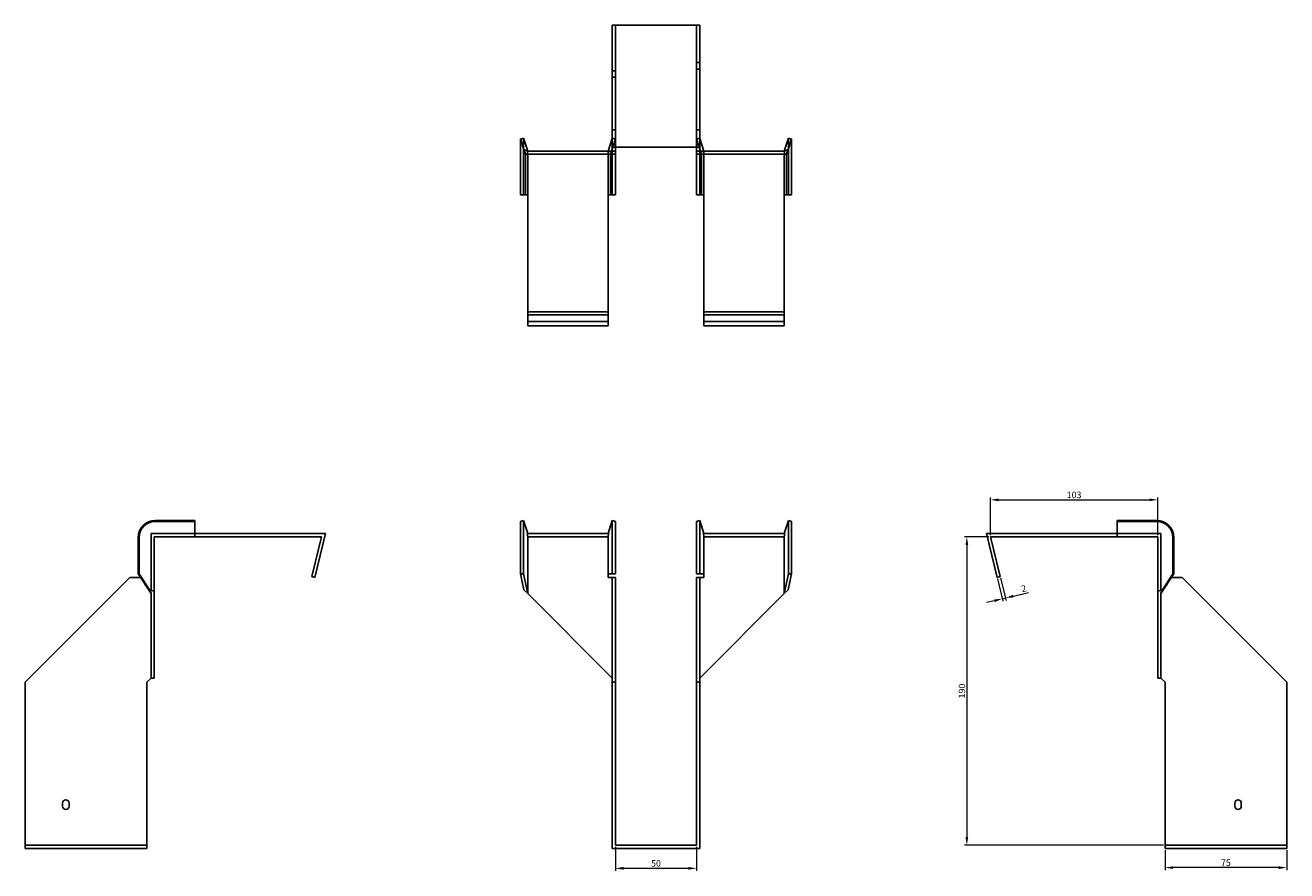
# Model space of a CAD drawing. Units: millimetres. Extents: x 439 to 1255, y 112 to 1026.
# Drawn here: x 439 to 1216, y 506 to 1026 of the extents above; entities that cross this region are included whole.
import ezdxf

# ---------------------------------------------------------------- set-up
doc = ezdxf.new("R2010")
doc.units = ezdxf.units.MM
doc.layers.add('Dimensions', color=1, linetype='Continuous', lineweight=20)
doc.layers.add('Part', color=7, linetype='Continuous', lineweight=25)
doc.layers.add('Hidden', color=6, linetype='Continuous', lineweight=25, true_color=0xff00ff)
doc.styles.add('EU_style', font='arial.ttf')
doc.dimstyles.new('Dim_2D', dxfattribs={"dimtxt": 4, "dimasz": 5, "dimexe": 1.5, "dimexo": 1, "dimgap": 1, "dimtad": 1, "dimdec": 1, "dimdsep": 46, "dimtxsty": 'EU_style', "dimcen": 2.5, "dimclrd": 256, "dimclre": 256, "dimclrt": 256, "dimadec": 0, "dimazin": 0, "dimtfac": 1, "dimtdec": 1, "dimtmove": 0, "dimatfit": 3, "dimfxl": 1, "dimtolj": 1, "dimtzin": 0, "dimlwd": -1, "dimlwe": -1, "dimarcsym": 0})

# ---------------------------------------------------------------- blocks, each defined once
blk = doc.blocks.new('*D2')
at = {"layer": 'Defpoints', "color": 0, "transparency": 16777216}
for p in [(1136.14, 734.06), (1033.14, 711.32), (1136.14, 711.32)]:
    blk.add_point(p, dxfattribs=at)
at = {"layer": 'Dimensions', "transparency": 16777216}
for p, q in [((1033.14, 712.32), (1033.14, 735.56)), ((1038.14, 734.06), (1131.14, 734.06)), ((1136.14, 712.32), (1136.14, 735.56))]:
    blk.add_line(p, q, dxfattribs=at)
for points in [[(1038.14, 734.9), (1038.14, 733.23), (1033.14, 734.06)], [(1131.14, 734.9), (1131.14, 733.23), (1136.14, 734.06)]]:
    blk.add_solid(points, dxfattribs=at)
at = {"layer": 'Dimensions', "transparency": 16777216, "insert": (1084.64, 737.11), "char_height": 4, "attachment_point": 5, "style": 'EU_style'}
blk.add_mtext('\\A1;103', dxfattribs=at)
blk = doc.blocks.new('*D3')
at = {"layer": 'Defpoints', "color": 0, "transparency": 16777216}
for p in [(1033.14, 711.32), (1018.58, 521.32), (1140.64, 521.32)]:
    blk.add_point(p, dxfattribs=at)
at = {"layer": 'Dimensions', "transparency": 16777216}
for p, q in [((1032.14, 711.32), (1017.08, 711.32)), ((1018.58, 706.32), (1018.58, 526.32)), ((1139.64, 521.32), (1017.08, 521.32))]:
    blk.add_line(p, q, dxfattribs=at)
for points in [[(1017.74, 706.32), (1019.41, 706.32), (1018.58, 711.32)], [(1017.74, 526.32), (1019.41, 526.32), (1018.58, 521.32)]]:
    blk.add_solid(points, dxfattribs=at)
at = {"layer": 'Dimensions', "transparency": 16777216, "insert": (1015.54, 616.32), "char_height": 4, "attachment_point": 5, "rotation": 90, "style": 'EU_style'}
blk.add_mtext('\\A1;190', dxfattribs=at)
blk = doc.blocks.new('*D4')
at = {"layer": 'Defpoints', "color": 0, "transparency": 16777216}
for p in [(1037.2, 686.32), (1039.14, 686.8), (1042.37, 673.61)]:
    blk.add_point(p, dxfattribs=at)
at = {"layer": 'Dimensions', "transparency": 16777216}
for p, q in [((1037.44, 685.35), (1040.78, 671.68)), ((1039.38, 685.83), (1042.73, 672.15)), ((1047.23, 674.8), (1056.6, 677.09)), ((1035.57, 671.95), (1030.71, 670.76)), ((1040.43, 673.14), (1042.37, 673.61))]:
    blk.add_line(p, q, dxfattribs=at)
for points in [[(1035.37, 672.76), (1035.77, 671.14), (1040.43, 673.14)], [(1047.03, 675.61), (1047.43, 673.99), (1042.37, 673.61)]]:
    blk.add_solid(points, dxfattribs=at)
at = {"layer": 'Dimensions', "transparency": 16777216, "insert": (1053.63, 679.46), "char_height": 4, "attachment_point": 5, "rotation": 13.74744, "style": 'EU_style'}
blk.add_mtext('\\A1;2', dxfattribs=at)
blk = doc.blocks.new('*D5')
at = {"layer": 'Defpoints', "color": 0, "transparency": 16777216}
for p in [(1140.64, 519.32), (1215.64, 519.32), (1140.64, 507.56)]:
    blk.add_point(p, dxfattribs=at)
at = {"layer": 'Dimensions', "transparency": 16777216}
for p, q in [((1140.64, 518.32), (1140.64, 506.06)), ((1215.64, 518.32), (1215.64, 506.06)), ((1210.64, 507.56), (1145.64, 507.56))]:
    blk.add_line(p, q, dxfattribs=at)
for points in [[(1145.64, 508.39), (1145.64, 506.72), (1140.64, 507.56)], [(1210.64, 508.39), (1210.64, 506.72), (1215.64, 507.56)]]:
    blk.add_solid(points, dxfattribs=at)
at = {"layer": 'Dimensions', "transparency": 16777216, "insert": (1178.14, 510.59), "char_height": 4, "attachment_point": 5, "style": 'EU_style'}
blk.add_mtext('\\A1;75', dxfattribs=at)
blk = doc.blocks.new('*D6')
at = {"layer": 'Defpoints', "color": 0, "transparency": 16777216}
for p in [(802.1, 521.32), (852.1, 521.32), (852.1, 507.12)]:
    blk.add_point(p, dxfattribs=at)
at = {"layer": 'Dimensions', "transparency": 16777216}
for p, q in [((802.1, 520.32), (802.1, 505.62)), ((852.1, 520.32), (852.1, 505.62)), ((807.1, 507.12), (847.1, 507.12))]:
    blk.add_line(p, q, dxfattribs=at)
for points in [[(807.1, 507.95), (807.1, 506.29), (802.1, 507.12)], [(847.1, 507.95), (847.1, 506.29), (852.1, 507.12)]]:
    blk.add_solid(points, dxfattribs=at)
at = {"layer": 'Dimensions', "transparency": 16777216, "insert": (827.1, 510.16), "char_height": 4, "attachment_point": 5, "style": 'EU_style'}
blk.add_mtext('\\A1;50', dxfattribs=at)

msp = doc.modelspace()

# ---------------------------------------------------------------- linework, layer by layer
at = {"layer": 'Hidden'}
for p, q in [((802.1, 1026.37), (802.1, 951.37)), ((852.1, 951.37), (852.1, 1026.37)), ((852.1, 1003.37), (854.1, 1003.37)), ((802.1, 998.37), (800.1, 998.37)), ((852.1, 999.37), (854.1, 999.37)), ((802.1, 994.37), (800.1, 994.37)), ((745.5, 946.37), (745.5, 956.87)), ((802.1, 961.87), (800.1, 961.87)), ((800.19, 956.87), (800.1, 956.57)), ((800.1, 950.1), (802.1, 956.25)), ((800.19, 946.37), (800.19, 956.87)), ((802.1, 956.25), (800.19, 956.87)), ((852.1, 961.87), (854.1, 961.87)), ((852.1, 956.25), (854, 956.87)), ((854.1, 950.1), (852.1, 956.25)), ((854, 946.37), (854, 956.87)), ((854, 956.87), (854.1, 956.57)), ((908.69, 946.37), (908.69, 956.87)), ((797.6, 948.87), (797.6, 946.87)), ((799.05, 946.87), (799.7, 948.87)), ((855.14, 946.87), (854.5, 948.87)), ((856.6, 948.87), (856.6, 946.87)), ((745.5, 921.87), (745.5, 946.37)), ((748.1, 921.87), (748.1, 946.37)), ((797.6, 921.87), (797.6, 946.37)), ((800.19, 921.87), (800.19, 946.37)), ((854, 921.87), (854, 946.37)), ((856.6, 921.87), (856.6, 946.37)), ((906.1, 946.37), (906.1, 921.87)), ((908.69, 921.87), (908.69, 946.37)), ((748.1, 921.87), (748.1, 921.87)), ((797.6, 921.87), (797.6, 921.87)), ((856.6, 921.87), (856.6, 921.87)), ((906.1, 921.87), (906.1, 921.87)), ((748.1, 843.87), (797.6, 843.87)), ((906.1, 843.87), (856.6, 843.87)), ((516.05, 713.32), (516.05, 677.77)), ((543.05, 713.32), (516.05, 713.32)), ((797.93, 711.32), (747.76, 711.32)), ((906.43, 711.32), (856.26, 711.32)), ((1111.14, 713.32), (1138.14, 713.32)), ((1138.14, 713.32), (1138.14, 677.77)), ((438.55, 521.32), (513.55, 521.32)), ((1215.64, 521.32), (1140.64, 521.32))]:
    msp.add_line(p, q, dxfattribs=at)
for points, weights in [([(748.1, 948.87), (748.08, 948.87), (747.76, 948.87)], [1, 1.0854891166, 1]), ([(747.76, 948.87), (748.08, 947.5), (748.1, 946.52)], [1, 1.0854891166, 1]), ([(748.1, 948.87), (748.1, 948.87), (748.1, 948.87)], [1, 1.00045250247, 1]), ([(797.93, 948.87), (797.62, 947.5), (797.6, 946.52)], [1, 1.0854891166, 1]), ([(856.26, 948.87), (856.58, 947.5), (856.6, 946.52)], [1.27405289116, 1.22523445826, 1]), ([(906.1, 948.87), (906.1, 948.87), (906.1, 948.87)], [1, 1.00045250247, 1]), ([(906.1, 948.87), (906.12, 948.87), (906.43, 948.87)], [1, 1.0854891166, 1]), ([(906.43, 948.87), (906.12, 947.5), (906.1, 946.52)], [1, 1.0854891166, 1]), ([(748.1, 946.37), (748.1, 946.45), (748.1, 946.52)], [1, 1.00045250251, 1]), ([(797.6, 946.37), (797.6, 946.45), (797.6, 946.52)], [1, 1.00045250251, 1]), ([(856.6, 946.37), (856.6, 946.45), (856.6, 946.52)], [1, 1.00045250251, 1]), ([(906.1, 946.52), (906.1, 946.45), (906.1, 946.37)], [1, 1.00045250251, 1])]:
    msp.add_rational_spline(points, weights, degree=2, dxfattribs=at)
at = {"layer": 'Part'}
for p, q in [((800.1, 1026.37), (800.1, 951.37)), ((800.1, 1026.37), (854.1, 1026.37)), ((854.1, 1026.37), (854.1, 951.37)), ((743.6, 956.25), (745.5, 956.87)), ((745.68, 949.86), (743.6, 956.25)), ((743.6, 946.37), (743.6, 956.25)), ((745.5, 956.87), (748.1, 948.87)), ((800.1, 956.57), (797.6, 948.87)), ((854.1, 956.57), (856.6, 948.87)), ((906.1, 948.87), (908.69, 956.87)), ((910.6, 956.25), (908.52, 949.86)), ((908.69, 956.87), (910.6, 956.25)), ((910.6, 946.37), (910.6, 956.25)), ((748.1, 948.87), (745.68, 949.86)), ((745.68, 949.86), (746.64, 946.87)), ((748.1, 948.87), (800.1, 948.87)), ((799.7, 948.87), (800.1, 950.1)), ((800.1, 951.37), (800.1, 948.87)), ((854.1, 951.37), (800.1, 951.37)), ((800.1, 948.87), (800.1, 946.87)), ((802.1, 948.87), (800.1, 948.87)), ((802.1, 951.37), (802.1, 948.87)), ((802.1, 948.87), (802.1, 946.87)), ((852.1, 951.37), (852.1, 948.87)), ((852.1, 948.87), (854.1, 948.87)), ((852.1, 948.87), (852.1, 946.87)), ((854.1, 951.37), (854.1, 948.87)), ((854.5, 948.87), (854.1, 950.1)), ((906.1, 948.87), (854.1, 948.87)), ((854.1, 948.87), (854.1, 946.87)), ((908.52, 949.86), (906.1, 948.87)), ((908.52, 949.86), (907.55, 946.87)), ((743.6, 921.87), (743.6, 946.37)), ((746.64, 946.87), (800.1, 946.87)), ((746.64, 921.87), (746.64, 946.37)), ((799.05, 921.87), (799.05, 946.37)), ((800.1, 946.87), (802.1, 946.87)), ((802.1, 946.37), (802.1, 946.87)), ((802.1, 921.87), (802.1, 946.37)), ((854.1, 946.87), (852.1, 946.87)), ((852.1, 946.37), (852.1, 946.87)), ((852.1, 921.87), (852.1, 946.37)), ((907.55, 946.87), (854.1, 946.87)), ((855.14, 921.87), (855.14, 946.37)), ((907.55, 921.87), (907.55, 946.37)), ((910.6, 921.87), (910.6, 946.37)), ((746.64, 921.87), (743.6, 921.87)), ((748.1, 921.87), (746.64, 921.87)), ((748.1, 921.87), (748.1, 849.87)), ((797.6, 921.87), (799.05, 921.87)), ((797.6, 849.87), (797.6, 921.87)), ((799.05, 921.87), (802.1, 921.87)), ((855.14, 921.87), (852.1, 921.87)), ((856.6, 921.87), (855.14, 921.87)), ((856.6, 849.87), (856.6, 921.87)), ((906.1, 921.87), (907.55, 921.87)), ((906.1, 921.87), (906.1, 849.87)), ((907.55, 921.87), (910.6, 921.87)), ((748.1, 847.93), (748.1, 849.87)), ((797.6, 849.87), (748.1, 849.87)), ((748.1, 841.32), (748.1, 847.93)), ((797.6, 847.93), (748.1, 847.93)), ((797.6, 847.93), (797.6, 849.87)), ((797.6, 841.32), (797.6, 847.93)), ((856.6, 847.93), (856.6, 849.87)), ((856.6, 849.87), (906.1, 849.87)), ((856.6, 841.32), (856.6, 847.93)), ((856.6, 847.93), (906.1, 847.93)), ((906.1, 847.93), (906.1, 849.87)), ((906.1, 841.32), (906.1, 847.93)), ((797.6, 841.32), (748.1, 841.32)), ((856.6, 841.32), (906.1, 841.32)), ((543.05, 721.32), (518.55, 721.32)), ((543.05, 720.7), (518.55, 720.7)), ((543.05, 720.7), (543.05, 721.32)), ((543.05, 711.32), (543.05, 720.7)), ((743.6, 720.7), (745.5, 721.32)), ((743.6, 710.82), (743.6, 720.7)), ((745.5, 721.32), (748.1, 713.32)), ((745.5, 710.82), (745.5, 721.32)), ((800.19, 721.32), (797.6, 713.32)), ((800.19, 710.82), (800.19, 721.32)), ((802.1, 720.7), (800.19, 721.32)), ((802.1, 710.82), (802.1, 720.7)), ((852.1, 720.7), (854, 721.32)), ((852.1, 710.82), (852.1, 720.7)), ((854, 721.32), (856.6, 713.32)), ((854, 710.82), (854, 721.32)), ((908.69, 721.32), (906.1, 713.32)), ((910.6, 720.7), (908.69, 721.32)), ((908.69, 710.82), (908.69, 721.32)), ((910.6, 710.82), (910.6, 720.7)), ((1111.14, 720.7), (1111.14, 721.32)), ((1111.14, 721.32), (1135.64, 721.32)), ((1111.14, 711.32), (1111.14, 720.7)), ((1111.14, 720.7), (1135.64, 720.7)), ((508.05, 710.82), (508.05, 688.42)), ((508.67, 710.82), (508.67, 688.42)), ((518.05, 710.82), (518.05, 677.77)), ((543.05, 711.32), (518.55, 711.32)), ((543.05, 713.32), (623.6, 713.32)), ((543.05, 711.32), (621.05, 711.32)), ((615.05, 686.8), (621.05, 711.32)), ((623.6, 713.32), (616.99, 686.32)), ((743.6, 710.82), (743.6, 688.42)), ((745.5, 710.82), (745.5, 688.42)), ((797.93, 713.32), (747.76, 713.32)), ((748.1, 710.82), (748.1, 676.32)), ((797.6, 710.82), (797.6, 688.42)), ((800.19, 710.82), (800.19, 688.42)), ((802.1, 710.82), (802.1, 688.42)), ((852.1, 710.82), (852.1, 688.42)), ((854, 710.82), (854, 688.42)), ((906.43, 713.32), (856.26, 713.32)), ((856.6, 710.82), (856.6, 688.42)), ((906.1, 676.32), (906.1, 710.82)), ((908.69, 710.82), (908.69, 688.42)), ((910.6, 710.82), (910.6, 688.42)), ((1111.14, 713.32), (1030.6, 713.32)), ((1030.6, 713.32), (1037.2, 686.32)), ((1039.14, 686.8), (1033.14, 711.32)), ((1111.14, 711.32), (1033.14, 711.32)), ((1111.14, 711.32), (1135.64, 711.32)), ((1136.14, 710.82), (1136.14, 677.77)), ((1145.53, 710.82), (1145.53, 688.42)), ((1146.14, 710.82), (1146.14, 688.42)), ((503.05, 686.32), (438.55, 621.82)), ((509.43, 686.32), (503.05, 686.32)), ((508.05, 688.42), (508.67, 688.42)), ((516.05, 676.32), (508.05, 688.42)), ((508.67, 688.42), (515.06, 678.74)), ((616.99, 686.32), (615.05, 686.8)), ((743.6, 688.42), (745.5, 688.42)), ((745.68, 678.74), (743.6, 688.42)), ((745.5, 688.42), (748.1, 676.32)), ((797.6, 686.32), (797.6, 688.42)), ((800.19, 688.42), (797.6, 688.42)), ((800.1, 686.32), (797.6, 686.32)), ((802.1, 686.32), (800.1, 686.32)), ((800.1, 686.32), (800.1, 621.82)), ((802.1, 688.42), (800.19, 688.42)), ((802.1, 686.32), (802.1, 621.82)), ((852.1, 688.42), (854, 688.42)), ((852.1, 686.32), (852.1, 621.82)), ((852.1, 686.32), (854.1, 686.32)), ((854, 688.42), (856.6, 688.42)), ((854.1, 686.32), (856.6, 686.32)), ((854.1, 686.32), (854.1, 621.82)), ((856.6, 686.32), (856.6, 688.42)), ((906.1, 676.32), (908.69, 688.42)), ((910.6, 688.42), (908.52, 678.74)), ((908.69, 688.42), (910.6, 688.42)), ((1037.2, 686.32), (1039.14, 686.8)), ((1037.2, 686.32), (1039.14, 686.8)), ((1146.14, 688.42), (1138.14, 676.32)), ((1139.13, 678.74), (1145.53, 688.42)), ((1144.76, 686.32), (1151.14, 686.32)), ((1145.53, 688.42), (1146.14, 688.42)), ((1151.14, 686.32), (1215.64, 621.82)), ((515.06, 678.74), (516.05, 676.32)), ((515.06, 678.74), (518.05, 677.77)), ((516.05, 676.32), (516.05, 624.32)), ((518.05, 677.77), (518.05, 624.32)), ((748.1, 676.32), (745.68, 678.74)), ((748.1, 676.32), (800.1, 624.32)), ((906.1, 676.32), (854.1, 624.32)), ((908.52, 678.74), (906.1, 676.32)), ((1139.13, 678.74), (1136.14, 677.77)), ((1136.14, 677.77), (1136.14, 624.32)), ((1138.14, 676.32), (1139.13, 678.74)), ((1138.14, 676.32), (1138.14, 624.32)), ((438.55, 621.82), (438.55, 519.32)), ((513.55, 621.82), (516.05, 624.32)), ((513.55, 519.32), (513.55, 621.82)), ((516.05, 624.32), (518.05, 624.32)), ((802.1, 621.82), (800.1, 621.82)), ((800.1, 621.82), (800.1, 519.32)), ((802.1, 621.82), (802.1, 521.32)), ((852.1, 621.82), (854.1, 621.82)), ((852.1, 621.82), (852.1, 521.32)), ((854.1, 621.82), (854.1, 519.32)), ((1138.14, 624.32), (1136.14, 624.32)), ((1140.64, 621.82), (1138.14, 624.32)), ((1140.64, 519.32), (1140.64, 621.82)), ((1215.64, 621.82), (1215.64, 519.32)), ((461.55, 545.32), (461.55, 547.32)), ((465.55, 547.32), (465.55, 545.32)), ((1183.64, 545.32), (1183.64, 547.32)), ((1187.64, 547.32), (1187.64, 545.32)), ((852.1, 521.32), (802.1, 521.32)), ((438.55, 519.32), (513.55, 519.32)), ((800.1, 519.32), (854.1, 519.32)), ((1215.64, 519.32), (1140.64, 519.32))]:
    msp.add_line(p, q, dxfattribs=at)
for centre, radius, start, end in [((518.55, 710.82), 10.5, 90, 180), ((518.55, 710.82), 9.88, 90, 180), ((1135.64, 710.82), 10.5, 0, 90), ((1135.64, 710.82), 9.88, 0, 90), ((463.55, 547.32), 2, 0, 180), ((463.55, 545.32), 2, 180, 0), ((1185.64, 547.32), 2, 0, 180), ((1185.64, 545.32), 2, 180, 0)]:
    msp.add_arc(centre, radius, start, end, dxfattribs=at)
for points, weights in [([(746.58, 946.87), (746.64, 946.87), (746.64, 946.87)], [1, 1.09868411347, 1]), ([(746.64, 946.37), (746.64, 946.58), (746.58, 946.87)], [1, 1.09868411347, 1]), ([(799.12, 946.87), (799.05, 946.58), (799.05, 946.37)], [1, 1.09868411347, 1]), ([(855.14, 946.37), (855.14, 946.58), (855.08, 946.87)], [1, 1.4295892436, 1.69307756139]), ([(907.62, 946.87), (907.55, 946.58), (907.55, 946.37)], [1, 1.09868411347, 1]), ([(907.55, 946.87), (907.55, 946.87), (907.62, 946.87)], [1, 1.09868411347, 1]), ([(518.05, 711.32), (518.34, 711.32), (518.55, 711.32)], [1, 1.09868411347, 1]), ([(518.05, 710.82), (518.05, 711.03), (518.05, 711.32)], [1, 1.09868411347, 1]), ([(748.1, 710.97), (748.08, 711.95), (747.76, 713.32)], [1, 1.0854891166, 1]), ([(748.1, 710.97), (748.1, 710.9), (748.1, 710.82)], [1, 1.00045250247, 1]), ([(797.6, 710.97), (797.62, 711.95), (797.93, 713.32)], [1, 1.0854891166, 1]), ([(797.6, 710.97), (797.6, 710.9), (797.6, 710.82)], [1.0284774701, 1.01459768282, 1]), ([(856.6, 710.97), (856.58, 711.95), (856.26, 713.32)], [1, 1.22523445826, 1.27405289116]), ([(856.6, 710.97), (856.6, 710.9), (856.6, 710.82)], [1.0284774701, 1.01459768282, 1]), ([(906.1, 710.97), (906.12, 711.95), (906.43, 713.32)], [1, 1.0854891166, 1]), ([(906.1, 710.82), (906.1, 710.9), (906.1, 710.97)], [1, 1.00045250247, 1]), ([(1135.64, 711.32), (1135.85, 711.32), (1136.14, 711.32)], [1, 1.09868411347, 1]), ([(1136.14, 711.32), (1136.14, 711.03), (1136.14, 710.82)], [1, 1.09868411347, 1])]:
    msp.add_rational_spline(points, weights, degree=2, dxfattribs=at)

# ---------------------------------------------------------------- dimensions: what is measured, and where the dimension line sits
at = {"layer": 'Dimensions'}
for base, p1, p2, picture, middle in [((1136.14, 734.06), (1033.14, 711.32), (1136.14, 711.32), '*D2', (1084.64, 737.11)), ((852.1, 507.12), (802.1, 521.32), (852.1, 521.32), '*D6', (827.1, 510.16)), ((1140.64, 507.56), (1215.64, 519.32), (1140.64, 519.32), '*D5', (1178.14, 510.59))]:
    dim = msp.add_linear_dim(base=base, p1=p1, p2=p2, dimstyle='Dim_2D', dxfattribs=at)
    dim.commit()
    dim.dimension.update_dxf_attribs({"geometry": picture, "text_midpoint": middle})
dim = msp.add_linear_dim(base=(1018.58, 521.32), p1=(1033.14, 711.32), p2=(1140.64, 521.32), angle=90, dimstyle='Dim_2D', dxfattribs=at)
dim.commit()
dim.dimension.update_dxf_attribs({"geometry": '*D3', "text_midpoint": (1015.54, 616.32)})
dim = msp.add_aligned_dim(p1=(1037.2, 686.32), p2=(1039.14, 686.8), distance=-13.58, dimstyle='Dim_2D', dxfattribs=at)
dim.commit()
dim.dimension.update_dxf_attribs({"geometry": '*D4', "text_midpoint": (1053.63, 679.46)})

doc.saveas('drawing.dxf')
